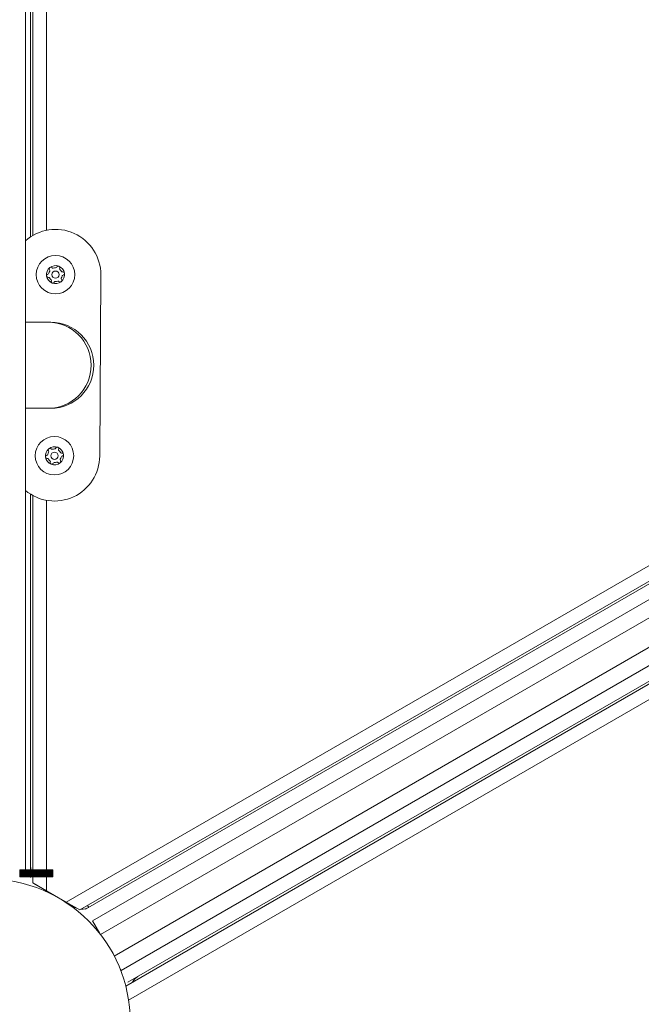
# Model space of a CAD drawing. Units: millimetres. Extents: x 6293 to 8131, y 199 to 1939.
# Drawn here: x 6669 to 6697, y 828 to 872 of the extents above; entities that cross this region are included whole.
import ezdxf

# ---------------------------------------------------------------- set-up
doc = ezdxf.new("R2010")
doc.units = ezdxf.units.MM

# ---------------------------------------------------------------- blocks, each defined once
blk = doc.blocks.new('A$C00E247E0')
at = {"color": 0, "linetype": 'Continuous', "lineweight": 0}
for p, q in [((2222.029, 665.386), (2222.029, 739.986)), ((2222.258, 712.019), (2222.258, 693.352)), ((2222.358, 693.414), (2222.358, 711.957)), ((2222.958, 711.73), (2222.958, 693.642)), ((2223.831, 663.966), (2290.28, 702.33)), ((2290.351, 701.678), (2224.431, 663.619)), ((2224.691, 663.654), (2290.336, 701.554)), ((2290.51, 700.962), (2224.991, 663.135)), ((2225.348, 662.533), (2290.744, 700.288)), ((2291.265, 699.287), (2225.955, 661.58)), ((2226.255, 660.945), (2291.677, 698.717)), ((2226.461, 660.256), (2292.159, 698.187)), ((2292.086, 698.26), (2226.555, 660.426)), ((2292.633, 697.767), (2226.587, 659.636)), ((2225.359, 691.671), (2225.313, 683.671)), ((2223.035, 689.579), (2222.029, 689.579)), ((2223.035, 689.579), (2223.151, 689.579)), ((2222.029, 685.779), (2223.035, 685.779)), ((2223.035, 685.779), (2223.151, 685.779)), ((2222.258, 681.983), (2222.258, 665.386)), ((2222.358, 665.386), (2222.358, 681.925)), ((2222.958, 681.714), (2222.958, 665.386)), ((2221.786, 665.386), (2221.778, 665.386)), ((2221.786, 665.086), (2221.778, 665.086)), ((2221.793, 665.386), (2221.786, 665.386)), ((2221.786, 665.086), (2221.786, 665.386)), ((2221.793, 665.086), (2221.786, 665.086)), ((2221.801, 665.386), (2221.793, 665.386)), ((2221.793, 665.086), (2221.793, 665.386)), ((2221.801, 665.086), (2221.793, 665.086)), ((2221.808, 665.386), (2221.801, 665.386)), ((2221.801, 665.086), (2221.801, 665.386)), ((2221.808, 665.086), (2221.801, 665.086)), ((2221.816, 665.386), (2221.808, 665.386)), ((2221.808, 665.086), (2221.808, 665.386)), ((2221.816, 665.086), (2221.808, 665.086)), ((2221.823, 665.386), (2221.816, 665.386)), ((2221.816, 665.086), (2221.816, 665.386)), ((2221.823, 665.086), (2221.816, 665.086)), ((2221.831, 665.386), (2221.823, 665.386)), ((2221.823, 665.086), (2221.823, 665.386)), ((2221.831, 665.086), (2221.823, 665.086)), ((2221.839, 665.386), (2221.831, 665.386)), ((2221.831, 665.086), (2221.831, 665.386)), ((2221.839, 665.086), (2221.831, 665.086)), ((2221.846, 665.386), (2221.839, 665.386)), ((2221.839, 665.086), (2221.839, 665.386)), ((2221.846, 665.086), (2221.839, 665.086)), ((2221.854, 665.386), (2221.846, 665.386)), ((2221.846, 665.086), (2221.846, 665.386)), ((2221.854, 665.086), (2221.846, 665.086)), ((2221.861, 665.386), (2221.854, 665.386)), ((2221.854, 665.086), (2221.854, 665.386)), ((2221.861, 665.086), (2221.854, 665.086)), ((2221.869, 665.386), (2221.861, 665.386)), ((2221.861, 665.086), (2221.861, 665.386)), ((2221.869, 665.086), (2221.861, 665.086)), ((2221.876, 665.386), (2221.869, 665.386)), ((2221.869, 665.086), (2221.869, 665.386)), ((2221.876, 665.086), (2221.869, 665.086)), ((2221.884, 665.386), (2221.876, 665.386)), ((2221.876, 665.086), (2221.876, 665.386)), ((2221.884, 665.086), (2221.876, 665.086)), ((2221.891, 665.386), (2221.884, 665.386)), ((2221.884, 665.086), (2221.884, 665.386)), ((2221.891, 665.086), (2221.884, 665.086)), ((2221.899, 665.386), (2221.891, 665.386)), ((2221.891, 665.086), (2221.891, 665.386)), ((2221.899, 665.086), (2221.891, 665.086)), ((2221.906, 665.386), (2221.899, 665.386)), ((2221.899, 665.086), (2221.899, 665.386)), ((2221.906, 665.086), (2221.899, 665.086)), ((2221.913, 665.386), (2221.906, 665.386)), ((2221.906, 665.086), (2221.906, 665.386)), ((2221.913, 665.086), (2221.906, 665.086)), ((2221.921, 665.386), (2221.913, 665.386)), ((2221.913, 665.086), (2221.913, 665.386)), ((2221.921, 665.086), (2221.913, 665.086)), ((2221.928, 665.386), (2221.921, 665.386)), ((2221.921, 665.086), (2221.921, 665.386)), ((2221.928, 665.086), (2221.921, 665.086)), ((2221.936, 665.386), (2221.928, 665.386)), ((2221.928, 665.086), (2221.928, 665.386)), ((2221.936, 665.086), (2221.928, 665.086)), ((2221.943, 665.386), (2221.936, 665.386)), ((2221.936, 665.086), (2221.936, 665.386)), ((2221.943, 665.086), (2221.936, 665.086)), ((2221.95, 665.386), (2221.943, 665.386)), ((2221.943, 665.086), (2221.943, 665.386)), ((2221.95, 665.086), (2221.943, 665.086)), ((2221.958, 665.386), (2221.95, 665.386)), ((2221.95, 665.086), (2221.95, 665.386)), ((2221.958, 665.086), (2221.95, 665.086)), ((2221.965, 665.386), (2221.958, 665.386)), ((2221.958, 665.086), (2221.958, 665.386)), ((2221.965, 665.086), (2221.958, 665.086)), ((2221.972, 665.386), (2221.965, 665.386)), ((2221.965, 665.086), (2221.965, 665.386)), ((2221.972, 665.086), (2221.965, 665.086)), ((2221.98, 665.386), (2221.972, 665.386)), ((2221.972, 665.086), (2221.972, 665.386)), ((2221.98, 665.086), (2221.972, 665.086)), ((2221.987, 665.386), (2221.98, 665.386)), ((2221.98, 665.086), (2221.98, 665.386)), ((2221.987, 665.086), (2221.98, 665.086)), ((2221.994, 665.386), (2221.987, 665.386)), ((2221.987, 665.086), (2221.987, 665.386)), ((2221.994, 665.086), (2221.987, 665.086)), ((2222.001, 665.386), (2221.994, 665.386)), ((2221.994, 665.086), (2221.994, 665.386)), ((2222.001, 665.086), (2221.994, 665.086)), ((2222.009, 665.386), (2222.001, 665.386)), ((2222.001, 665.086), (2222.001, 665.386)), ((2222.009, 665.086), (2222.001, 665.086)), ((2222.016, 665.386), (2222.009, 665.386)), ((2222.009, 665.086), (2222.009, 665.386)), ((2222.016, 665.086), (2222.009, 665.086)), ((2222.023, 665.386), (2222.016, 665.386)), ((2222.016, 665.086), (2222.016, 665.386)), ((2222.023, 665.086), (2222.016, 665.086)), ((2222.03, 665.386), (2222.023, 665.386)), ((2222.023, 665.086), (2222.023, 665.386)), ((2222.03, 665.086), (2222.023, 665.086)), ((2222.037, 665.386), (2222.03, 665.386)), ((2222.03, 665.086), (2222.03, 665.386)), ((2222.037, 665.086), (2222.03, 665.086)), ((2222.044, 665.386), (2222.037, 665.386)), ((2222.037, 665.086), (2222.037, 665.386)), ((2222.044, 665.086), (2222.037, 665.086)), ((2222.052, 665.386), (2222.044, 665.386)), ((2222.044, 665.086), (2222.044, 665.386)), ((2222.052, 665.086), (2222.044, 665.086)), ((2222.059, 665.386), (2222.052, 665.386)), ((2222.052, 665.086), (2222.052, 665.386)), ((2222.059, 665.086), (2222.052, 665.086)), ((2222.066, 665.386), (2222.059, 665.386)), ((2222.059, 665.086), (2222.059, 665.386)), ((2222.066, 665.086), (2222.059, 665.086)), ((2222.073, 665.386), (2222.066, 665.386)), ((2222.066, 665.086), (2222.066, 665.386)), ((2222.073, 665.086), (2222.066, 665.086)), ((2222.08, 665.386), (2222.073, 665.386)), ((2222.073, 665.086), (2222.073, 665.386)), ((2222.08, 665.086), (2222.073, 665.086)), ((2222.087, 665.386), (2222.08, 665.386)), ((2222.08, 665.086), (2222.08, 665.386)), ((2222.087, 665.086), (2222.08, 665.086)), ((2222.094, 665.386), (2222.087, 665.386)), ((2222.087, 665.086), (2222.087, 665.386)), ((2222.094, 665.086), (2222.087, 665.086)), ((2222.101, 665.386), (2222.094, 665.386)), ((2222.094, 665.086), (2222.094, 665.386)), ((2222.101, 665.086), (2222.094, 665.086)), ((2222.108, 665.386), (2222.101, 665.386)), ((2222.101, 665.086), (2222.101, 665.386)), ((2222.108, 665.086), (2222.101, 665.086)), ((2222.115, 665.386), (2222.108, 665.386)), ((2222.108, 665.086), (2222.108, 665.386)), ((2222.115, 665.086), (2222.108, 665.086)), ((2222.122, 665.386), (2222.115, 665.386)), ((2222.115, 665.086), (2222.115, 665.386)), ((2222.122, 665.086), (2222.115, 665.086)), ((2222.129, 665.386), (2222.122, 665.386)), ((2222.122, 665.086), (2222.122, 665.386)), ((2222.129, 665.086), (2222.122, 665.086)), ((2222.136, 665.386), (2222.129, 665.386)), ((2222.129, 665.086), (2222.129, 665.386)), ((2222.136, 665.086), (2222.129, 665.086)), ((2222.143, 665.386), (2222.136, 665.386)), ((2222.136, 665.086), (2222.136, 665.386)), ((2222.143, 665.086), (2222.136, 665.086)), ((2222.15, 665.386), (2222.143, 665.386)), ((2222.143, 665.086), (2222.143, 665.386)), ((2222.15, 665.086), (2222.143, 665.086)), ((2222.157, 665.386), (2222.15, 665.386)), ((2222.15, 665.086), (2222.15, 665.386)), ((2222.157, 665.086), (2222.15, 665.086)), ((2222.164, 665.386), (2222.157, 665.386)), ((2222.157, 665.086), (2222.157, 665.386)), ((2222.164, 665.086), (2222.157, 665.086)), ((2222.171, 665.386), (2222.164, 665.386)), ((2222.164, 665.086), (2222.164, 665.386)), ((2222.171, 665.086), (2222.164, 665.086)), ((2222.178, 665.386), (2222.171, 665.386)), ((2222.171, 665.086), (2222.171, 665.386)), ((2222.178, 665.086), (2222.171, 665.086)), ((2222.184, 665.386), (2222.178, 665.386)), ((2222.178, 665.086), (2222.178, 665.386)), ((2222.184, 665.086), (2222.178, 665.086)), ((2222.191, 665.386), (2222.184, 665.386)), ((2222.184, 665.086), (2222.184, 665.386)), ((2222.191, 665.086), (2222.184, 665.086)), ((2222.198, 665.386), (2222.191, 665.386)), ((2222.191, 665.086), (2222.191, 665.386)), ((2222.198, 665.086), (2222.191, 665.086)), ((2222.205, 665.386), (2222.198, 665.386)), ((2222.198, 665.086), (2222.198, 665.386)), ((2222.205, 665.086), (2222.198, 665.086)), ((2222.212, 665.386), (2222.205, 665.386)), ((2222.205, 665.086), (2222.205, 665.386)), ((2222.212, 665.086), (2222.205, 665.086)), ((2222.218, 665.386), (2222.212, 665.386)), ((2222.212, 665.086), (2222.212, 665.386)), ((2222.218, 665.086), (2222.212, 665.086)), ((2222.225, 665.386), (2222.218, 665.386)), ((2222.218, 665.086), (2222.218, 665.386)), ((2222.225, 665.086), (2222.218, 665.086)), ((2222.232, 665.386), (2222.225, 665.386)), ((2222.225, 665.086), (2222.225, 665.386)), ((2222.232, 665.086), (2222.225, 665.086)), ((2222.239, 665.386), (2222.232, 665.386)), ((2222.232, 665.086), (2222.232, 665.386)), ((2222.239, 665.086), (2222.232, 665.086)), ((2222.245, 665.386), (2222.239, 665.386)), ((2222.239, 665.086), (2222.239, 665.386)), ((2222.245, 665.086), (2222.239, 665.086)), ((2222.252, 665.386), (2222.245, 665.386)), ((2222.245, 665.086), (2222.245, 665.386)), ((2222.252, 665.086), (2222.245, 665.086)), ((2222.259, 665.386), (2222.252, 665.386)), ((2222.252, 665.086), (2222.252, 665.386)), ((2222.259, 665.086), (2222.252, 665.086)), ((2222.258, 665.086), (2222.258, 665.059)), ((2222.265, 665.386), (2222.259, 665.386)), ((2222.259, 665.086), (2222.259, 665.386)), ((2222.265, 665.086), (2222.259, 665.086)), ((2222.272, 665.386), (2222.265, 665.386)), ((2222.265, 665.086), (2222.265, 665.386)), ((2222.272, 665.086), (2222.265, 665.086)), ((2222.279, 665.386), (2222.272, 665.386)), ((2222.272, 665.086), (2222.272, 665.386)), ((2222.279, 665.086), (2222.272, 665.086)), ((2222.285, 665.386), (2222.279, 665.386)), ((2222.279, 665.086), (2222.279, 665.386)), ((2222.285, 665.086), (2222.279, 665.086)), ((2222.292, 665.386), (2222.285, 665.386)), ((2222.285, 665.086), (2222.285, 665.386)), ((2222.292, 665.086), (2222.285, 665.086)), ((2222.298, 665.386), (2222.292, 665.386)), ((2222.292, 665.086), (2222.292, 665.386)), ((2222.298, 665.086), (2222.292, 665.086)), ((2222.305, 665.386), (2222.298, 665.386)), ((2222.298, 665.086), (2222.298, 665.386)), ((2222.305, 665.086), (2222.298, 665.086)), ((2222.311, 665.386), (2222.305, 665.386)), ((2222.305, 665.086), (2222.305, 665.386)), ((2222.311, 665.086), (2222.305, 665.086)), ((2222.318, 665.386), (2222.311, 665.386)), ((2222.311, 665.086), (2222.311, 665.386)), ((2222.318, 665.086), (2222.311, 665.086)), ((2222.324, 665.386), (2222.318, 665.386)), ((2222.318, 665.086), (2222.318, 665.386)), ((2222.324, 665.086), (2222.318, 665.086)), ((2222.331, 665.386), (2222.324, 665.386)), ((2222.324, 665.086), (2222.324, 665.386)), ((2222.331, 665.086), (2222.324, 665.086)), ((2222.337, 665.386), (2222.331, 665.386)), ((2222.331, 665.086), (2222.331, 665.386)), ((2222.337, 665.086), (2222.331, 665.086)), ((2222.344, 665.386), (2222.337, 665.386)), ((2222.337, 665.086), (2222.337, 665.386)), ((2222.344, 665.086), (2222.337, 665.086)), ((2222.35, 665.386), (2222.344, 665.386)), ((2222.344, 665.086), (2222.344, 665.386)), ((2222.35, 665.086), (2222.344, 665.086)), ((2222.356, 665.386), (2222.35, 665.386)), ((2222.35, 665.086), (2222.35, 665.386)), ((2222.356, 665.086), (2222.35, 665.086)), ((2222.363, 665.386), (2222.356, 665.386)), ((2222.356, 665.086), (2222.356, 665.386)), ((2222.363, 665.086), (2222.356, 665.086)), ((2222.358, 664.816), (2222.358, 665.086)), ((2222.369, 665.386), (2222.363, 665.386)), ((2222.363, 665.086), (2222.363, 665.386)), ((2222.369, 665.086), (2222.363, 665.086)), ((2222.376, 665.386), (2222.369, 665.386)), ((2222.369, 665.086), (2222.369, 665.386)), ((2222.376, 665.086), (2222.369, 665.086)), ((2222.382, 665.386), (2222.376, 665.386)), ((2222.376, 665.086), (2222.376, 665.386)), ((2222.382, 665.086), (2222.376, 665.086)), ((2222.388, 665.386), (2222.382, 665.386)), ((2222.382, 665.086), (2222.382, 665.386)), ((2222.388, 665.086), (2222.382, 665.086)), ((2222.394, 665.386), (2222.388, 665.386)), ((2222.388, 665.086), (2222.388, 665.386)), ((2222.394, 665.086), (2222.388, 665.086)), ((2222.401, 665.386), (2222.394, 665.386)), ((2222.394, 665.086), (2222.394, 665.386)), ((2222.401, 665.086), (2222.394, 665.086)), ((2222.407, 665.386), (2222.401, 665.386)), ((2222.401, 665.086), (2222.401, 665.386)), ((2222.407, 665.086), (2222.401, 665.086)), ((2222.413, 665.386), (2222.407, 665.386)), ((2222.407, 665.086), (2222.407, 665.386)), ((2222.413, 665.086), (2222.407, 665.086)), ((2222.419, 665.386), (2222.413, 665.386)), ((2222.413, 665.086), (2222.413, 665.386)), ((2222.419, 665.086), (2222.413, 665.086)), ((2222.426, 665.386), (2222.419, 665.386)), ((2222.419, 665.086), (2222.419, 665.386)), ((2222.426, 665.086), (2222.419, 665.086)), ((2222.432, 665.386), (2222.426, 665.386)), ((2222.426, 665.086), (2222.426, 665.386)), ((2222.432, 665.086), (2222.426, 665.086)), ((2222.438, 665.386), (2222.432, 665.386)), ((2222.432, 665.086), (2222.432, 665.386)), ((2222.438, 665.086), (2222.432, 665.086)), ((2222.444, 665.386), (2222.438, 665.386)), ((2222.438, 665.086), (2222.438, 665.386)), ((2222.444, 665.086), (2222.438, 665.086)), ((2222.45, 665.386), (2222.444, 665.386)), ((2222.444, 665.086), (2222.444, 665.386)), ((2222.45, 665.086), (2222.444, 665.086)), ((2222.456, 665.386), (2222.45, 665.386)), ((2222.45, 665.086), (2222.45, 665.386)), ((2222.456, 665.086), (2222.45, 665.086)), ((2222.462, 665.386), (2222.456, 665.386)), ((2222.456, 665.086), (2222.456, 665.386)), ((2222.462, 665.086), (2222.456, 665.086)), ((2222.468, 665.386), (2222.462, 665.386)), ((2222.462, 665.086), (2222.462, 665.386)), ((2222.468, 665.086), (2222.462, 665.086)), ((2222.474, 665.386), (2222.468, 665.386)), ((2222.468, 665.086), (2222.468, 665.386)), ((2222.474, 665.086), (2222.468, 665.086)), ((2222.48, 665.386), (2222.474, 665.386)), ((2222.474, 665.086), (2222.474, 665.386)), ((2222.48, 665.086), (2222.474, 665.086)), ((2222.486, 665.386), (2222.48, 665.386)), ((2222.48, 665.086), (2222.48, 665.386)), ((2222.486, 665.086), (2222.48, 665.086)), ((2222.492, 665.386), (2222.486, 665.386)), ((2222.486, 665.086), (2222.486, 665.386)), ((2222.492, 665.086), (2222.486, 665.086)), ((2222.498, 665.386), (2222.492, 665.386)), ((2222.492, 665.086), (2222.492, 665.386)), ((2222.498, 665.086), (2222.492, 665.086)), ((2222.504, 665.386), (2222.498, 665.386)), ((2222.498, 665.086), (2222.498, 665.386)), ((2222.504, 665.086), (2222.498, 665.086)), ((2222.51, 665.386), (2222.504, 665.386)), ((2222.504, 665.086), (2222.504, 665.386)), ((2222.51, 665.086), (2222.504, 665.086)), ((2222.516, 665.386), (2222.51, 665.386)), ((2222.51, 665.086), (2222.51, 665.386)), ((2222.516, 665.086), (2222.51, 665.086)), ((2222.522, 665.386), (2222.516, 665.386)), ((2222.516, 665.086), (2222.516, 665.386)), ((2222.522, 665.086), (2222.516, 665.086)), ((2222.528, 665.386), (2222.522, 665.386)), ((2222.522, 665.086), (2222.522, 665.386)), ((2222.528, 665.086), (2222.522, 665.086)), ((2222.534, 665.386), (2222.528, 665.386)), ((2222.528, 665.086), (2222.528, 665.386)), ((2222.534, 665.086), (2222.528, 665.086)), ((2222.539, 665.386), (2222.534, 665.386)), ((2222.534, 665.086), (2222.534, 665.386)), ((2222.539, 665.086), (2222.534, 665.086)), ((2222.545, 665.386), (2222.539, 665.386)), ((2222.539, 665.086), (2222.539, 665.386)), ((2222.545, 665.086), (2222.539, 665.086)), ((2222.551, 665.386), (2222.545, 665.386)), ((2222.545, 665.086), (2222.545, 665.386)), ((2222.551, 665.086), (2222.545, 665.086)), ((2222.557, 665.386), (2222.551, 665.386)), ((2222.551, 665.086), (2222.551, 665.386)), ((2222.557, 665.086), (2222.551, 665.086)), ((2222.562, 665.386), (2222.557, 665.386)), ((2222.557, 665.086), (2222.557, 665.386)), ((2222.562, 665.086), (2222.557, 665.086)), ((2222.568, 665.386), (2222.562, 665.386)), ((2222.562, 665.086), (2222.562, 665.386)), ((2222.568, 665.086), (2222.562, 665.086)), ((2222.574, 665.386), (2222.568, 665.386)), ((2222.568, 665.086), (2222.568, 665.386)), ((2222.574, 665.086), (2222.568, 665.086)), ((2222.58, 665.386), (2222.574, 665.386)), ((2222.574, 665.086), (2222.574, 665.386)), ((2222.58, 665.086), (2222.574, 665.086)), ((2222.585, 665.386), (2222.58, 665.386)), ((2222.58, 665.086), (2222.58, 665.386)), ((2222.585, 665.086), (2222.58, 665.086)), ((2222.591, 665.386), (2222.585, 665.386)), ((2222.585, 665.086), (2222.585, 665.386)), ((2222.591, 665.086), (2222.585, 665.086)), ((2222.596, 665.386), (2222.591, 665.386)), ((2222.591, 665.086), (2222.591, 665.386)), ((2222.596, 665.086), (2222.591, 665.086)), ((2222.602, 665.386), (2222.596, 665.386)), ((2222.596, 665.086), (2222.596, 665.386)), ((2222.602, 665.086), (2222.596, 665.086)), ((2222.608, 665.386), (2222.602, 665.386)), ((2222.602, 665.086), (2222.602, 665.386)), ((2222.608, 665.086), (2222.602, 665.086)), ((2222.613, 665.386), (2222.608, 665.386)), ((2222.608, 665.086), (2222.608, 665.386)), ((2222.613, 665.086), (2222.608, 665.086)), ((2222.619, 665.386), (2222.613, 665.386)), ((2222.613, 665.086), (2222.613, 665.386)), ((2222.619, 665.086), (2222.613, 665.086)), ((2222.624, 665.386), (2222.619, 665.386)), ((2222.619, 665.086), (2222.619, 665.386)), ((2222.624, 665.086), (2222.619, 665.086)), ((2222.63, 665.386), (2222.624, 665.386)), ((2222.624, 665.086), (2222.624, 665.386)), ((2222.63, 665.086), (2222.624, 665.086)), ((2222.635, 665.386), (2222.63, 665.386)), ((2222.63, 665.086), (2222.63, 665.386)), ((2222.635, 665.086), (2222.63, 665.086)), ((2222.641, 665.386), (2222.635, 665.386)), ((2222.635, 665.086), (2222.635, 665.386)), ((2222.641, 665.086), (2222.635, 665.086)), ((2222.646, 665.386), (2222.641, 665.386)), ((2222.641, 665.086), (2222.641, 665.386)), ((2222.646, 665.086), (2222.641, 665.086)), ((2222.651, 665.386), (2222.646, 665.386)), ((2222.646, 665.086), (2222.646, 665.386)), ((2222.651, 665.086), (2222.646, 665.086)), ((2222.657, 665.386), (2222.651, 665.386)), ((2222.651, 665.086), (2222.651, 665.386)), ((2222.657, 665.086), (2222.651, 665.086)), ((2222.662, 665.386), (2222.657, 665.386)), ((2222.657, 665.086), (2222.657, 665.386)), ((2222.662, 665.086), (2222.657, 665.086)), ((2222.667, 665.386), (2222.662, 665.386)), ((2222.662, 665.086), (2222.662, 665.386)), ((2222.667, 665.086), (2222.662, 665.086)), ((2222.673, 665.386), (2222.667, 665.386)), ((2222.667, 665.086), (2222.667, 665.386)), ((2222.673, 665.086), (2222.667, 665.086)), ((2222.678, 665.386), (2222.673, 665.386)), ((2222.673, 665.086), (2222.673, 665.386)), ((2222.678, 665.086), (2222.673, 665.086)), ((2222.683, 665.386), (2222.678, 665.386)), ((2222.678, 665.086), (2222.678, 665.386)), ((2222.683, 665.086), (2222.678, 665.086)), ((2222.688, 665.386), (2222.683, 665.386)), ((2222.683, 665.086), (2222.683, 665.386)), ((2222.688, 665.086), (2222.683, 665.086)), ((2222.694, 665.386), (2222.688, 665.386)), ((2222.688, 665.086), (2222.688, 665.386)), ((2222.694, 665.086), (2222.688, 665.086)), ((2222.699, 665.386), (2222.694, 665.386)), ((2222.694, 665.086), (2222.694, 665.386)), ((2222.699, 665.086), (2222.694, 665.086)), ((2222.704, 665.386), (2222.699, 665.386)), ((2222.699, 665.086), (2222.699, 665.386)), ((2222.704, 665.086), (2222.699, 665.086)), ((2222.709, 665.386), (2222.704, 665.386)), ((2222.704, 665.086), (2222.704, 665.386)), ((2222.709, 665.086), (2222.704, 665.086)), ((2222.714, 665.386), (2222.709, 665.386)), ((2222.709, 665.086), (2222.709, 665.386)), ((2222.714, 665.086), (2222.709, 665.086)), ((2222.72, 665.386), (2222.714, 665.386)), ((2222.714, 665.086), (2222.714, 665.386)), ((2222.72, 665.086), (2222.714, 665.086)), ((2222.725, 665.386), (2222.72, 665.386)), ((2222.72, 665.086), (2222.72, 665.386)), ((2222.725, 665.086), (2222.72, 665.086)), ((2222.73, 665.386), (2222.725, 665.386)), ((2222.725, 665.086), (2222.725, 665.386)), ((2222.73, 665.086), (2222.725, 665.086)), ((2222.735, 665.386), (2222.73, 665.386)), ((2222.73, 665.086), (2222.73, 665.386)), ((2222.735, 665.086), (2222.73, 665.086)), ((2222.74, 665.386), (2222.735, 665.386)), ((2222.735, 665.086), (2222.735, 665.386)), ((2222.74, 665.086), (2222.735, 665.086)), ((2222.745, 665.386), (2222.74, 665.386)), ((2222.74, 665.086), (2222.74, 665.386)), ((2222.745, 665.086), (2222.74, 665.086)), ((2222.75, 665.386), (2222.745, 665.386)), ((2222.745, 665.086), (2222.745, 665.386)), ((2222.75, 665.086), (2222.745, 665.086)), ((2222.755, 665.386), (2222.75, 665.386)), ((2222.75, 665.086), (2222.75, 665.386)), ((2222.755, 665.086), (2222.75, 665.086)), ((2222.76, 665.386), (2222.755, 665.386)), ((2222.755, 665.086), (2222.755, 665.386)), ((2222.76, 665.086), (2222.755, 665.086)), ((2222.765, 665.386), (2222.76, 665.386)), ((2222.76, 665.086), (2222.76, 665.386)), ((2222.765, 665.086), (2222.76, 665.086)), ((2222.769, 665.386), (2222.765, 665.386)), ((2222.765, 665.086), (2222.765, 665.386)), ((2222.769, 665.086), (2222.765, 665.086)), ((2222.774, 665.386), (2222.769, 665.386)), ((2222.769, 665.086), (2222.769, 665.386)), ((2222.774, 665.086), (2222.769, 665.086)), ((2222.779, 665.386), (2222.774, 665.386)), ((2222.774, 665.086), (2222.774, 665.386)), ((2222.779, 665.086), (2222.774, 665.086)), ((2222.784, 665.386), (2222.779, 665.386)), ((2222.779, 665.086), (2222.779, 665.386)), ((2222.784, 665.086), (2222.779, 665.086)), ((2222.789, 665.386), (2222.784, 665.386)), ((2222.784, 665.086), (2222.784, 665.386)), ((2222.789, 665.086), (2222.784, 665.086)), ((2222.794, 665.386), (2222.789, 665.386)), ((2222.789, 665.086), (2222.789, 665.386)), ((2222.794, 665.086), (2222.789, 665.086)), ((2222.798, 665.386), (2222.794, 665.386)), ((2222.794, 665.086), (2222.794, 665.386)), ((2222.798, 665.086), (2222.794, 665.086)), ((2222.803, 665.386), (2222.798, 665.386)), ((2222.798, 665.086), (2222.798, 665.386)), ((2222.803, 665.086), (2222.798, 665.086)), ((2222.808, 665.386), (2222.803, 665.386)), ((2222.803, 665.086), (2222.803, 665.386)), ((2222.808, 665.086), (2222.803, 665.086)), ((2222.812, 665.386), (2222.808, 665.386)), ((2222.808, 665.086), (2222.808, 665.386)), ((2222.812, 665.086), (2222.808, 665.086)), ((2222.817, 665.386), (2222.812, 665.386)), ((2222.812, 665.086), (2222.812, 665.386)), ((2222.817, 665.086), (2222.812, 665.086)), ((2222.822, 665.386), (2222.817, 665.386)), ((2222.817, 665.086), (2222.817, 665.386)), ((2222.822, 665.086), (2222.817, 665.086)), ((2222.826, 665.386), (2222.822, 665.386)), ((2222.822, 665.086), (2222.822, 665.386)), ((2222.826, 665.086), (2222.822, 665.086)), ((2222.831, 665.386), (2222.826, 665.386)), ((2222.826, 665.086), (2222.826, 665.386)), ((2222.831, 665.086), (2222.826, 665.086)), ((2222.835, 665.386), (2222.831, 665.386)), ((2222.831, 665.086), (2222.831, 665.386)), ((2222.835, 665.086), (2222.831, 665.086)), ((2222.84, 665.386), (2222.835, 665.386)), ((2222.835, 665.086), (2222.835, 665.386)), ((2222.84, 665.086), (2222.835, 665.086)), ((2222.845, 665.386), (2222.84, 665.386)), ((2222.84, 665.086), (2222.84, 665.386)), ((2222.845, 665.086), (2222.84, 665.086)), ((2222.849, 665.386), (2222.845, 665.386)), ((2222.845, 665.086), (2222.845, 665.386)), ((2222.849, 665.086), (2222.845, 665.086)), ((2222.854, 665.386), (2222.849, 665.386)), ((2222.849, 665.086), (2222.849, 665.386)), ((2222.854, 665.086), (2222.849, 665.086)), ((2222.858, 665.386), (2222.854, 665.386)), ((2222.854, 665.086), (2222.854, 665.386)), ((2222.858, 665.086), (2222.854, 665.086)), ((2222.862, 665.386), (2222.858, 665.386)), ((2222.858, 665.086), (2222.858, 665.386)), ((2222.862, 665.086), (2222.858, 665.086)), ((2222.867, 665.386), (2222.862, 665.386)), ((2222.862, 665.086), (2222.862, 665.386)), ((2222.867, 665.086), (2222.862, 665.086)), ((2222.871, 665.386), (2222.867, 665.386)), ((2222.867, 665.086), (2222.867, 665.386)), ((2222.871, 665.086), (2222.867, 665.086)), ((2222.876, 665.386), (2222.871, 665.386)), ((2222.871, 665.086), (2222.871, 665.386)), ((2222.876, 665.086), (2222.871, 665.086)), ((2222.88, 665.386), (2222.876, 665.386)), ((2222.876, 665.086), (2222.876, 665.386)), ((2222.88, 665.086), (2222.876, 665.086)), ((2222.884, 665.386), (2222.88, 665.386)), ((2222.88, 665.086), (2222.88, 665.386)), ((2222.884, 665.086), (2222.88, 665.086)), ((2222.888, 665.386), (2222.884, 665.386)), ((2222.884, 665.086), (2222.884, 665.386)), ((2222.888, 665.086), (2222.884, 665.086)), ((2222.893, 665.386), (2222.888, 665.386)), ((2222.888, 665.086), (2222.888, 665.386)), ((2222.893, 665.086), (2222.888, 665.086)), ((2222.897, 665.386), (2222.893, 665.386)), ((2222.893, 665.086), (2222.893, 665.386)), ((2222.897, 665.086), (2222.893, 665.086)), ((2222.901, 665.386), (2222.897, 665.386)), ((2222.897, 665.086), (2222.897, 665.386)), ((2222.901, 665.086), (2222.897, 665.086)), ((2222.905, 665.386), (2222.901, 665.386)), ((2222.901, 665.086), (2222.901, 665.386)), ((2222.905, 665.086), (2222.901, 665.086)), ((2222.91, 665.386), (2222.905, 665.386)), ((2222.905, 665.086), (2222.905, 665.386)), ((2222.91, 665.086), (2222.905, 665.086)), ((2222.914, 665.386), (2222.91, 665.386)), ((2222.91, 665.086), (2222.91, 665.386)), ((2222.914, 665.086), (2222.91, 665.086)), ((2222.918, 665.386), (2222.914, 665.386)), ((2222.914, 665.086), (2222.914, 665.386)), ((2222.918, 665.086), (2222.914, 665.086)), ((2222.922, 665.386), (2222.918, 665.386)), ((2222.918, 665.086), (2222.918, 665.386)), ((2222.922, 665.086), (2222.918, 665.086)), ((2222.926, 665.386), (2222.922, 665.386)), ((2222.922, 665.086), (2222.922, 665.386)), ((2222.926, 665.086), (2222.922, 665.086)), ((2222.93, 665.386), (2222.926, 665.386)), ((2222.926, 665.086), (2222.926, 665.386)), ((2222.93, 665.086), (2222.926, 665.086)), ((2222.934, 665.386), (2222.93, 665.386)), ((2222.93, 665.086), (2222.93, 665.386)), ((2222.934, 665.086), (2222.93, 665.086)), ((2222.938, 665.386), (2222.934, 665.386)), ((2222.934, 665.086), (2222.934, 665.386)), ((2222.938, 665.086), (2222.934, 665.086)), ((2222.942, 665.386), (2222.938, 665.386)), ((2222.938, 665.086), (2222.938, 665.386)), ((2222.942, 665.086), (2222.938, 665.086)), ((2222.946, 665.386), (2222.942, 665.386)), ((2222.942, 665.086), (2222.942, 665.386)), ((2222.946, 665.086), (2222.942, 665.086)), ((2222.95, 665.386), (2222.946, 665.386)), ((2222.946, 665.086), (2222.946, 665.386)), ((2222.95, 665.086), (2222.946, 665.086)), ((2222.954, 665.386), (2222.95, 665.386)), ((2222.95, 665.086), (2222.95, 665.386)), ((2222.954, 665.086), (2222.95, 665.086)), ((2222.958, 665.386), (2222.954, 665.386)), ((2222.954, 665.086), (2222.954, 665.386)), ((2222.958, 665.086), (2222.954, 665.086)), ((2222.961, 665.386), (2222.958, 665.386)), ((2222.958, 665.086), (2222.958, 665.386)), ((2222.958, 665.086), (2222.958, 664.469)), ((2222.961, 665.086), (2222.958, 665.086)), ((2222.965, 665.386), (2222.961, 665.386)), ((2222.961, 665.086), (2222.961, 665.386)), ((2222.965, 665.086), (2222.961, 665.086)), ((2222.969, 665.386), (2222.965, 665.386)), ((2222.965, 665.086), (2222.965, 665.386)), ((2222.969, 665.086), (2222.965, 665.086)), ((2222.973, 665.386), (2222.969, 665.386)), ((2222.969, 665.086), (2222.969, 665.386)), ((2222.973, 665.086), (2222.969, 665.086)), ((2222.977, 665.386), (2222.973, 665.386)), ((2222.973, 665.086), (2222.973, 665.386)), ((2222.977, 665.086), (2222.973, 665.086)), ((2222.98, 665.386), (2222.977, 665.386)), ((2222.977, 665.086), (2222.977, 665.386)), ((2222.98, 665.086), (2222.977, 665.086)), ((2222.984, 665.386), (2222.98, 665.386)), ((2222.98, 665.086), (2222.98, 665.386)), ((2222.984, 665.086), (2222.98, 665.086)), ((2222.988, 665.386), (2222.984, 665.386)), ((2222.984, 665.086), (2222.984, 665.386)), ((2222.988, 665.086), (2222.984, 665.086)), ((2222.991, 665.386), (2222.988, 665.386)), ((2222.988, 665.086), (2222.988, 665.386)), ((2222.991, 665.086), (2222.988, 665.086)), ((2222.995, 665.386), (2222.991, 665.386)), ((2222.991, 665.086), (2222.991, 665.386)), ((2222.995, 665.086), (2222.991, 665.086)), ((2222.999, 665.386), (2222.995, 665.386)), ((2222.995, 665.086), (2222.995, 665.386)), ((2222.999, 665.086), (2222.995, 665.086)), ((2223.002, 665.386), (2222.999, 665.386)), ((2222.999, 665.086), (2222.999, 665.386)), ((2223.002, 665.086), (2222.999, 665.086)), ((2223.006, 665.386), (2223.002, 665.386)), ((2223.002, 665.086), (2223.002, 665.386)), ((2223.006, 665.086), (2223.002, 665.086)), ((2223.009, 665.386), (2223.006, 665.386)), ((2223.006, 665.086), (2223.006, 665.386)), ((2223.009, 665.086), (2223.006, 665.086)), ((2223.013, 665.386), (2223.009, 665.386)), ((2223.009, 665.086), (2223.009, 665.386)), ((2223.013, 665.086), (2223.009, 665.086)), ((2223.016, 665.386), (2223.013, 665.386)), ((2223.013, 665.086), (2223.013, 665.386)), ((2223.016, 665.086), (2223.013, 665.086)), ((2223.02, 665.386), (2223.016, 665.386)), ((2223.016, 665.086), (2223.016, 665.386)), ((2223.02, 665.086), (2223.016, 665.086)), ((2223.023, 665.386), (2223.02, 665.386)), ((2223.02, 665.086), (2223.02, 665.386)), ((2223.023, 665.086), (2223.02, 665.086)), ((2223.026, 665.386), (2223.023, 665.386)), ((2223.023, 665.086), (2223.023, 665.386)), ((2223.026, 665.086), (2223.023, 665.086)), ((2223.03, 665.386), (2223.026, 665.386)), ((2223.026, 665.086), (2223.026, 665.386)), ((2223.03, 665.086), (2223.026, 665.086)), ((2223.033, 665.386), (2223.03, 665.386)), ((2223.03, 665.086), (2223.03, 665.386)), ((2223.033, 665.086), (2223.03, 665.086)), ((2223.037, 665.386), (2223.033, 665.386)), ((2223.033, 665.086), (2223.033, 665.386)), ((2223.037, 665.086), (2223.033, 665.086)), ((2223.04, 665.386), (2223.037, 665.386)), ((2223.037, 665.086), (2223.037, 665.386)), ((2223.04, 665.086), (2223.037, 665.086)), ((2223.043, 665.386), (2223.04, 665.386)), ((2223.04, 665.086), (2223.04, 665.386)), ((2223.043, 665.086), (2223.04, 665.086)), ((2223.046, 665.386), (2223.043, 665.386)), ((2223.043, 665.086), (2223.043, 665.386)), ((2223.046, 665.086), (2223.043, 665.086)), ((2223.05, 665.386), (2223.046, 665.386)), ((2223.046, 665.086), (2223.046, 665.386)), ((2223.05, 665.086), (2223.046, 665.086)), ((2223.053, 665.386), (2223.05, 665.386)), ((2223.05, 665.086), (2223.05, 665.386)), ((2223.053, 665.086), (2223.05, 665.086)), ((2223.056, 665.386), (2223.053, 665.386)), ((2223.053, 665.086), (2223.053, 665.386)), ((2223.056, 665.086), (2223.053, 665.086)), ((2223.059, 665.386), (2223.056, 665.386)), ((2223.056, 665.086), (2223.056, 665.386)), ((2223.059, 665.086), (2223.056, 665.086)), ((2223.062, 665.386), (2223.059, 665.386)), ((2223.059, 665.086), (2223.059, 665.386)), ((2223.062, 665.086), (2223.059, 665.086)), ((2223.065, 665.386), (2223.062, 665.386)), ((2223.062, 665.086), (2223.062, 665.386)), ((2223.065, 665.086), (2223.062, 665.086)), ((2223.068, 665.386), (2223.065, 665.386)), ((2223.065, 665.086), (2223.065, 665.386)), ((2223.068, 665.086), (2223.065, 665.086)), ((2223.071, 665.386), (2223.068, 665.386)), ((2223.068, 665.086), (2223.068, 665.386)), ((2223.071, 665.086), (2223.068, 665.086)), ((2223.074, 665.386), (2223.071, 665.386)), ((2223.071, 665.086), (2223.071, 665.386)), ((2223.074, 665.086), (2223.071, 665.086)), ((2223.077, 665.386), (2223.074, 665.386)), ((2223.074, 665.086), (2223.074, 665.386)), ((2223.077, 665.086), (2223.074, 665.086)), ((2223.08, 665.386), (2223.077, 665.386)), ((2223.077, 665.086), (2223.077, 665.386)), ((2223.08, 665.086), (2223.077, 665.086)), ((2223.083, 665.386), (2223.08, 665.386)), ((2223.08, 665.086), (2223.08, 665.386)), ((2223.083, 665.086), (2223.08, 665.086)), ((2223.086, 665.386), (2223.083, 665.386)), ((2223.083, 665.086), (2223.083, 665.386)), ((2223.086, 665.086), (2223.083, 665.086)), ((2223.089, 665.386), (2223.086, 665.386)), ((2223.086, 665.086), (2223.086, 665.386)), ((2223.089, 665.086), (2223.086, 665.086)), ((2223.092, 665.386), (2223.089, 665.386)), ((2223.089, 665.086), (2223.089, 665.386)), ((2223.092, 665.086), (2223.089, 665.086)), ((2223.095, 665.386), (2223.092, 665.386)), ((2223.092, 665.086), (2223.092, 665.386)), ((2223.095, 665.086), (2223.092, 665.086)), ((2223.098, 665.386), (2223.095, 665.386)), ((2223.095, 665.086), (2223.095, 665.386)), ((2223.098, 665.086), (2223.095, 665.086)), ((2223.1, 665.386), (2223.098, 665.386)), ((2223.098, 665.086), (2223.098, 665.386)), ((2223.1, 665.086), (2223.098, 665.086)), ((2223.103, 665.386), (2223.1, 665.386)), ((2223.1, 665.086), (2223.1, 665.386)), ((2223.103, 665.086), (2223.1, 665.086)), ((2223.106, 665.386), (2223.103, 665.386)), ((2223.103, 665.086), (2223.103, 665.386)), ((2223.106, 665.086), (2223.103, 665.086)), ((2223.109, 665.386), (2223.106, 665.386)), ((2223.106, 665.086), (2223.106, 665.386)), ((2223.109, 665.086), (2223.106, 665.086)), ((2223.111, 665.386), (2223.109, 665.386)), ((2223.109, 665.086), (2223.109, 665.386)), ((2223.111, 665.086), (2223.109, 665.086)), ((2223.114, 665.386), (2223.111, 665.386)), ((2223.111, 665.086), (2223.111, 665.386)), ((2223.114, 665.086), (2223.111, 665.086)), ((2223.117, 665.386), (2223.114, 665.386)), ((2223.114, 665.086), (2223.114, 665.386)), ((2223.117, 665.086), (2223.114, 665.086)), ((2223.119, 665.386), (2223.117, 665.386)), ((2223.117, 665.086), (2223.117, 665.386)), ((2223.119, 665.086), (2223.117, 665.086)), ((2223.122, 665.386), (2223.119, 665.386)), ((2223.119, 665.086), (2223.119, 665.386)), ((2223.122, 665.086), (2223.119, 665.086)), ((2223.124, 665.386), (2223.122, 665.386)), ((2223.122, 665.086), (2223.122, 665.386)), ((2223.124, 665.086), (2223.122, 665.086)), ((2223.129, 665.386), (2223.124, 665.386)), ((2223.124, 665.086), (2223.124, 665.386)), ((2223.129, 665.086), (2223.124, 665.086)), ((2223.134, 665.386), (2223.129, 665.386)), ((2223.129, 665.086), (2223.129, 665.386)), ((2223.134, 665.086), (2223.129, 665.086)), ((2223.139, 665.386), (2223.134, 665.386)), ((2223.134, 665.086), (2223.134, 665.386)), ((2223.139, 665.086), (2223.134, 665.086)), ((2223.144, 665.386), (2223.139, 665.386)), ((2223.139, 665.086), (2223.139, 665.386)), ((2223.144, 665.086), (2223.139, 665.086)), ((2223.148, 665.386), (2223.144, 665.386)), ((2223.144, 665.086), (2223.144, 665.386)), ((2223.148, 665.086), (2223.144, 665.086)), ((2223.153, 665.386), (2223.148, 665.386)), ((2223.148, 665.086), (2223.148, 665.386)), ((2223.153, 665.086), (2223.148, 665.086)), ((2223.157, 665.386), (2223.153, 665.386)), ((2223.153, 665.086), (2223.153, 665.386)), ((2223.157, 665.086), (2223.153, 665.086)), ((2223.162, 665.386), (2223.157, 665.386)), ((2223.157, 665.086), (2223.157, 665.386)), ((2223.162, 665.086), (2223.157, 665.086)), ((2223.166, 665.386), (2223.162, 665.386)), ((2223.162, 665.086), (2223.162, 665.386)), ((2223.166, 665.086), (2223.162, 665.086)), ((2223.17, 665.386), (2223.166, 665.386)), ((2223.166, 665.086), (2223.166, 665.386)), ((2223.17, 665.086), (2223.166, 665.086)), ((2223.174, 665.386), (2223.17, 665.386)), ((2223.17, 665.086), (2223.17, 665.386)), ((2223.174, 665.086), (2223.17, 665.086)), ((2223.178, 665.386), (2223.174, 665.386)), ((2223.174, 665.086), (2223.174, 665.386)), ((2223.178, 665.086), (2223.174, 665.086)), ((2223.181, 665.386), (2223.178, 665.386)), ((2223.178, 665.086), (2223.178, 665.386)), ((2223.181, 665.086), (2223.178, 665.086)), ((2223.185, 665.386), (2223.181, 665.386)), ((2223.181, 665.086), (2223.181, 665.386)), ((2223.185, 665.086), (2223.181, 665.086)), ((2223.189, 665.386), (2223.185, 665.386)), ((2223.185, 665.086), (2223.185, 665.386)), ((2223.189, 665.086), (2223.185, 665.086)), ((2223.192, 665.386), (2223.189, 665.386)), ((2223.189, 665.086), (2223.189, 665.386)), ((2223.192, 665.086), (2223.189, 665.086)), ((2223.195, 665.386), (2223.192, 665.386)), ((2223.192, 665.086), (2223.192, 665.386)), ((2223.195, 665.086), (2223.192, 665.086)), ((2223.199, 665.386), (2223.195, 665.386)), ((2223.195, 665.086), (2223.195, 665.386)), ((2223.199, 665.086), (2223.195, 665.086)), ((2223.202, 665.386), (2223.199, 665.386)), ((2223.199, 665.086), (2223.199, 665.386)), ((2223.202, 665.086), (2223.199, 665.086)), ((2223.205, 665.386), (2223.202, 665.386)), ((2223.202, 665.086), (2223.202, 665.386)), ((2223.205, 665.086), (2223.202, 665.086)), ((2223.208, 665.386), (2223.205, 665.386)), ((2223.205, 665.086), (2223.205, 665.386)), ((2223.208, 665.086), (2223.205, 665.086)), ((2223.21, 665.386), (2223.208, 665.386)), ((2223.208, 665.086), (2223.208, 665.386)), ((2223.21, 665.086), (2223.208, 665.086)), ((2223.213, 665.386), (2223.21, 665.386)), ((2223.21, 665.086), (2223.21, 665.386)), ((2223.213, 665.086), (2223.21, 665.086)), ((2223.216, 665.386), (2223.213, 665.386)), ((2223.213, 665.086), (2223.213, 665.386)), ((2223.216, 665.086), (2223.213, 665.086)), ((2223.218, 665.386), (2223.216, 665.386)), ((2223.216, 665.086), (2223.216, 665.386)), ((2223.218, 665.086), (2223.216, 665.086)), ((2223.22, 665.386), (2223.218, 665.386)), ((2223.218, 665.086), (2223.218, 665.386)), ((2223.22, 665.086), (2223.218, 665.086)), ((2223.223, 665.386), (2223.22, 665.386)), ((2223.22, 665.086), (2223.22, 665.386)), ((2223.223, 665.086), (2223.22, 665.086)), ((2223.225, 665.386), (2223.223, 665.386)), ((2223.223, 665.086), (2223.223, 665.386)), ((2223.225, 665.086), (2223.223, 665.086)), ((2223.227, 665.386), (2223.225, 665.386)), ((2223.225, 665.086), (2223.225, 665.386)), ((2223.227, 665.086), (2223.225, 665.086)), ((2223.229, 665.386), (2223.227, 665.386)), ((2223.227, 665.086), (2223.227, 665.386)), ((2223.229, 665.086), (2223.227, 665.086)), ((2223.23, 665.386), (2223.229, 665.386)), ((2223.229, 665.086), (2223.229, 665.386)), ((2223.23, 665.086), (2223.229, 665.086)), ((2223.232, 665.386), (2223.23, 665.386)), ((2223.23, 665.086), (2223.23, 665.386)), ((2223.232, 665.086), (2223.23, 665.086)), ((2223.234, 665.386), (2223.232, 665.386)), ((2223.232, 665.086), (2223.232, 665.386)), ((2223.234, 665.086), (2223.232, 665.086)), ((2223.235, 665.386), (2223.234, 665.386)), ((2223.234, 665.086), (2223.234, 665.386)), ((2223.235, 665.086), (2223.234, 665.086)), ((2223.237, 665.386), (2223.235, 665.386)), ((2223.235, 665.086), (2223.235, 665.386)), ((2223.237, 665.086), (2223.235, 665.086)), ((2223.238, 665.386), (2223.237, 665.386)), ((2223.237, 665.086), (2223.237, 665.386)), ((2223.238, 665.086), (2223.237, 665.086)), ((2223.239, 665.386), (2223.238, 665.386)), ((2223.238, 665.086), (2223.238, 665.386)), ((2223.239, 665.086), (2223.238, 665.086)), ((2223.24, 665.386), (2223.239, 665.386)), ((2223.239, 665.086), (2223.239, 665.386)), ((2223.24, 665.086), (2223.239, 665.086)), ((2223.241, 665.386), (2223.24, 665.386)), ((2223.24, 665.086), (2223.24, 665.386)), ((2223.241, 665.086), (2223.24, 665.086)), ((2223.242, 665.386), (2223.241, 665.386)), ((2223.241, 665.086), (2223.241, 665.386)), ((2223.242, 665.086), (2223.241, 665.086)), ((2223.243, 665.386), (2223.242, 665.386)), ((2223.242, 665.086), (2223.242, 665.386)), ((2223.242, 665.386), (2223.242, 665.386)), ((2223.242, 665.086), (2223.242, 665.386)), ((2223.243, 665.086), (2223.242, 665.086)), ((2223.242, 665.086), (2223.242, 665.086)), ((2223.244, 665.386), (2223.243, 665.386)), ((2223.243, 665.086), (2223.243, 665.386)), ((2223.244, 665.086), (2223.243, 665.086)), ((2223.244, 665.086), (2223.244, 665.386)), ((2223.244, 665.386), (2223.244, 665.386)), ((2223.244, 665.086), (2223.244, 665.386)), ((2223.244, 665.386), (2223.244, 665.386)), ((2223.244, 665.086), (2223.244, 665.386)), ((2223.244, 665.386), (2223.244, 665.386)), ((2223.244, 665.086), (2223.244, 665.386)), ((2223.244, 665.386), (2223.244, 665.386)), ((2223.244, 665.086), (2223.244, 665.386)), ((2223.244, 665.086), (2223.244, 665.086)), ((2223.244, 665.086), (2223.244, 665.086)), ((2223.244, 665.086), (2223.244, 665.086)), ((2223.244, 665.086), (2223.244, 665.086)), ((2222.358, 664.816), (2222.958, 664.469)), ((2222.405, 664.784), (2222.407, 664.788)), ((2224.227, 663.732), (2222.405, 664.784)), ((2223.831, 663.966), (2222.958, 664.469)), ((2223.831, 663.966), (2224.431, 663.619)), ((2224.229, 663.736), (2224.227, 663.732)), ((2224.777, 663.819), (2224.827, 663.732)), ((2225.311, 662.581), (2224.991, 663.135)), ((2226.209, 661.026), (2226.255, 660.945))]:
    blk.add_line(p, q, dxfattribs=at)
for centre, radius in [((2223.359, 691.682), 0.85), ((2223.359, 691.682), 0.16), ((2223.313, 683.682), 0.85), ((2223.313, 683.682), 0.16)]:
    blk.add_circle(centre, radius, dxfattribs=at)
at = {"color": 0, "linetype": 'Continuous', "lineweight": 0, "extrusion": (0, 0, -1)}
blk.add_circle((-2220.359, 658.686), 6.3, dxfattribs=at)
for centre, radius, start, end in [((-2223.359, 691.682), 2, 48.3177, 180.33), ((-2223.152, 691.939), 0.07, 320.5775, 51.1563), ((-2223.152, 691.939), 0.07, 51.1563, 141.735), ((-2223.479, 691.99), 0.07, 20.5775, 111.1563), ((-2223.479, 691.99), 0.07, 111.1563, 201.735), ((-2223.033, 691.632), 0.07, 351.1563, 81.735), ((-2223.033, 691.632), 0.07, 260.5775, 351.1563), ((-2223.359, 691.682), 0.3, 11.2063, 31.1063), ((-2223.359, 691.682), 0.3, 71.2063, 91.1063), ((-2223.359, 691.682), 0.3, 131.2063, 151.1063), ((-2223.359, 691.682), 0.3, 191.2063, 211.1063), ((-2223.686, 691.733), 0.07, 80.5775, 171.1563), ((-2223.686, 691.733), 0.07, 171.1563, 261.735), ((-2223.359, 691.682), 0.3, 311.2063, 331.1063), ((-2223.24, 691.375), 0.07, 291.1563, 21.735), ((-2223.24, 691.375), 0.07, 200.5775, 291.1563), ((-2223.359, 691.682), 0.3, 251.2063, 271.1063), ((-2223.566, 691.425), 0.07, 231.1563, 321.735), ((-2223.566, 691.425), 0.07, 140.5775, 231.1563), ((-2223.035, 687.679), 1.9, 90, 270), ((-2223.313, 683.682), 0.3, 11.2063, 31.1063), ((-2223.106, 683.939), 0.07, 320.5775, 51.1563), ((-2223.106, 683.939), 0.07, 51.1563, 141.735), ((-2223.313, 683.682), 0.3, 71.2063, 91.1063), ((-2223.432, 683.99), 0.07, 20.5775, 111.1563), ((-2223.432, 683.99), 0.07, 111.1563, 201.735), ((-2223.313, 683.682), 0.3, 131.2063, 151.1063), ((-2223.639, 683.733), 0.07, 80.5775, 171.1563), ((-2223.639, 683.733), 0.07, 171.1563, 261.735), ((-2223.313, 683.682), 2, 180.33, 309.9382), ((-2222.987, 683.632), 0.07, 351.1563, 81.735), ((-2222.987, 683.632), 0.07, 260.5775, 351.1563), ((-2223.313, 683.682), 0.3, 311.2063, 331.1063), ((-2223.194, 683.375), 0.07, 291.1563, 21.735), ((-2223.194, 683.375), 0.07, 200.5775, 291.1563), ((-2223.313, 683.682), 0.3, 251.2063, 271.1063), ((-2223.52, 683.425), 0.07, 231.1563, 321.735), ((-2223.52, 683.425), 0.07, 140.5775, 231.1563), ((-2223.313, 683.682), 0.3, 191.2063, 211.1063), ((-2224.527, 664.252), 0.6, 293.4016, 300), ((-2224.527, 664.252), 0.6, 240, 273.5573)]:
    blk.add_arc(centre, radius, start, end, dxfattribs=at)
at = {"color": 0, "linetype": 'Continuous', "lineweight": 0}
for centre, radius, start, end in [((2223.359, 691.682), 0.4, 128.8437, 188.8437), ((2223.359, 691.682), 0.4, 68.8437, 128.8437), ((2223.366, 692.032), 0.05, 268.8937, 339.4225), ((2223.359, 691.682), 0.4, 8.8437, 68.8437), ((2223.359, 691.682), 0.4, 188.8437, 248.8437), ((2223.016, 691.75), 0.05, 278.265, 348.7937), ((2223.053, 691.513), 0.05, 28.8937, 99.4225), ((2223.06, 691.863), 0.05, 328.8937, 39.4225), ((2223.247, 692.014), 0.05, 218.265, 288.7937), ((2223.59, 691.946), 0.05, 158.265, 228.7937), ((2223.359, 691.682), 0.4, 308.8437, 8.8437), ((2223.666, 691.851), 0.05, 208.8937, 279.4225), ((2223.703, 691.614), 0.05, 98.265, 168.7937), ((2223.129, 691.419), 0.05, 338.265, 48.7937), ((2223.359, 691.682), 0.4, 248.8437, 308.8437), ((2223.353, 691.332), 0.05, 88.8937, 159.4225), ((2223.472, 691.351), 0.05, 38.265, 108.7937), ((2223.659, 691.501), 0.05, 148.8937, 219.4225), ((2223.313, 683.682), 0.4, 128.8437, 188.8437), ((2222.97, 683.75), 0.05, 278.265, 348.7937), ((2223.014, 683.863), 0.05, 328.8937, 39.4225), ((2223.313, 683.682), 0.4, 68.8437, 128.8437), ((2223.201, 684.014), 0.05, 218.265, 288.7937), ((2223.32, 684.032), 0.05, 268.8937, 339.4225), ((2223.313, 683.682), 0.4, 8.8437, 68.8437), ((2223.544, 683.946), 0.05, 158.265, 228.7937), ((2223.313, 683.682), 0.4, 308.8437, 8.8437), ((2223.62, 683.852), 0.05, 208.8937, 279.4225), ((2223.313, 683.682), 0.4, 188.8437, 248.8437), ((2223.007, 683.513), 0.05, 28.8937, 99.4225), ((2223.083, 683.419), 0.05, 338.265, 48.7937), ((2223.313, 683.682), 0.4, 248.8437, 308.8437), ((2223.307, 683.332), 0.05, 88.8937, 159.4225), ((2223.426, 683.351), 0.05, 38.265, 108.7937), ((2223.613, 683.502), 0.05, 148.8937, 219.4225), ((2223.657, 683.614), 0.05, 98.265, 168.7937), ((2222.858, 665.575), 0.6, 180, 198.4177), ((2227.302, 660.164), 0.6, 120, 153.5573)]:
    blk.add_arc(centre, radius, start, end, dxfattribs=at)
blk.add_ellipse((2223.151, 687.679), major_axis=(1.9, 0), ratio=0.999953, start_param=-1.570796, end_param=1.570796, dxfattribs=at)

msp = doc.modelspace()

# ---------------------------------------------------------------- block references
msp.add_blockref('A$C00E247E0', (4447.31, 168.924))

doc.saveas('drawing.dxf')
